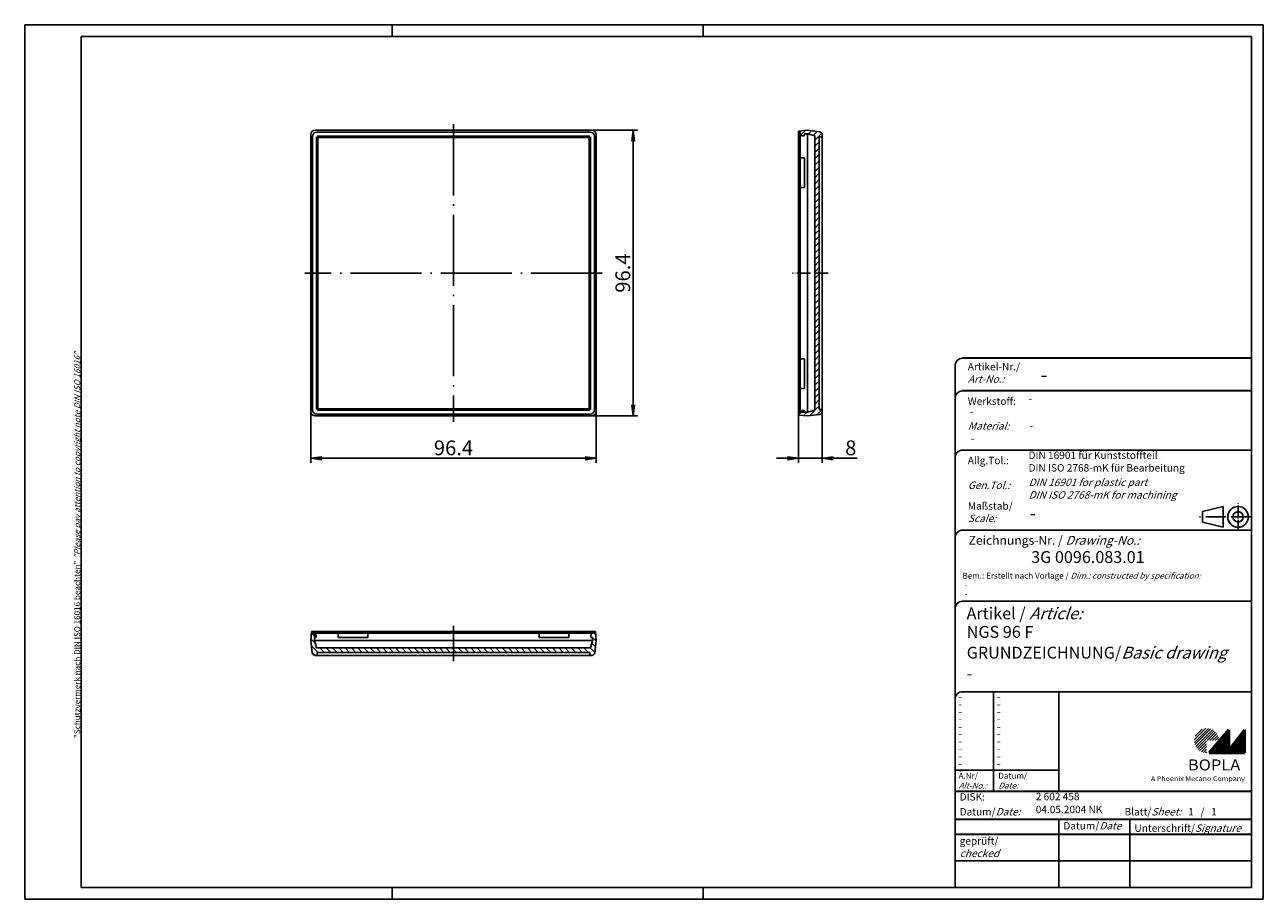
# Model space of a CAD drawing. Units: millimetres. Extents: x 1 to 419, y 1 to 296.
import ezdxf

# ---------------------------------------------------------------- set-up
doc = ezdxf.new("R2010")
doc.units = ezdxf.units.MM
doc.linetypes.add('ACAD_ISO04W100', pattern=[30.5, 24, -3, 0.5, -3])
doc.styles.get("Standard").update_dxf_attribs({"font": 'isocp.shx', "width": 1.2})
doc.dimstyles.new('phoenix', dxfattribs={"dimtxt": 2.5, "dimasz": 3.72, "dimexe": 1.5, "dimexo": 0, "dimgap": 0.5, "dimtad": 1, "dimdec": 6, "dimdsep": 46, "dimtxsty": 'Standard', "dimblk": '_OPEN15', "dimcen": 0, "dimclrd": 1, "dimclre": 1, "dimclrt": 5, "dimadec": 4, "dimazin": 2, "dimtfac": 0.666667, "dimtdec": 6, "dimtmove": 0, "dimatfit": 0, "dimldrblk": '_OPEN15', "dimfxl": 1, "dimtolj": 1, "dimlwd": 25, "dimlwe": 25, "dimarcsym": 0})

# ---------------------------------------------------------------- blocks, each defined once
blk = doc.blocks.new('_OPEN15', base_point=(1, 0))
at = {"color": 0, "linetype": 'ByBlock'}
for p, q in [((1, 0), (0, 0.13)), ((0, 0), (1, 0)), ((1, 0), (0, -0.13))]:
    blk.add_line(p, q, dxfattribs=at)
blk = doc.blocks.new('*D2')
at = {"color": 1, "linetype": 'Continuous', "lineweight": 25}
for p, q in [((97.5, 165.53), (97.5, 148.27)), ((193.9, 165.53), (193.9, 148.27)), ((101.22, 149.77), (190.18, 149.77))]:
    blk.add_line(p, q, dxfattribs=at)
at = {"color": 1, "linetype": 'Continuous', "lineweight": 25, "xscale": 3.72, "yscale": 3.72, "zscale": 3.72, "rotation": 180}
blk.add_blockref('_OPEN15', (97.5, 149.77), dxfattribs=at)
at = {"color": 1, "linetype": 'Continuous', "lineweight": 25, "xscale": 3.72, "yscale": 3.72, "zscale": 3.72}
blk.add_blockref('_OPEN15', (193.9, 149.77), dxfattribs=at)
at = {"color": 5, "linetype": 'Continuous', "insert": (145.7, 153.27), "char_height": 5, "attachment_point": 5}
blk.add_mtext('\\A1;96.4', dxfattribs=at)
blk = doc.blocks.new('*D3')
at = {"color": 1, "linetype": 'Continuous', "lineweight": 25}
for p, q in [((192.4, 260.43), (207.85, 260.43)), ((206.35, 167.75), (206.35, 256.71)), ((192.4, 164.03), (207.85, 164.03))]:
    blk.add_line(p, q, dxfattribs=at)
at = {"color": 1, "linetype": 'Continuous', "lineweight": 25, "xscale": 3.72, "yscale": 3.72, "zscale": 3.72}
for p, rotation in [((206.35, 260.43), 90), ((206.35, 164.03), 270)]:
    blk.add_blockref('_OPEN15', p, dxfattribs=dict(at, rotation=rotation))
at = {"color": 5, "linetype": 'Continuous', "insert": (202.85, 212.23), "char_height": 5, "attachment_point": 5, "rotation": 90}
blk.add_mtext('\\A1;96.4', dxfattribs=at)
blk = doc.blocks.new('*D5')
at = {"color": 1, "linetype": 'Continuous', "lineweight": 25}
for p, q in [((262.15, 164.33), (262.15, 148.27)), ((270.15, 165.53), (270.15, 148.27)), ((258.43, 149.77), (254.71, 149.77)), ((262.15, 149.77), (270.15, 149.77)), ((273.87, 149.77), (281.99, 149.77))]:
    blk.add_line(p, q, dxfattribs=at)
at = {"color": 1, "linetype": 'Continuous', "lineweight": 25, "xscale": 3.72, "yscale": 3.72, "zscale": 3.72}
blk.add_blockref('_OPEN15', (262.15, 149.77), dxfattribs=at)
at = {"color": 1, "linetype": 'Continuous', "lineweight": 25, "xscale": 3.72, "yscale": 3.72, "zscale": 3.72, "rotation": 180}
blk.add_blockref('_OPEN15', (270.15, 149.77), dxfattribs=at)
at = {"color": 5, "linetype": 'Continuous', "lineweight": 35, "insert": (279.79, 153.27), "char_height": 5, "attachment_point": 5}
blk.add_mtext('\\A1;8', dxfattribs=at)
blk = doc.blocks.new('*X6')
at = {"color": 0, "linetype": 'Continuous'}
for p, q in [((240.86, 255.71), (241.74, 256.59)), ((241.85, 254.58), (244.16, 256.89)), ((244.98, 255.59), (246.43, 257.04)), ((247.34, 255.82), (248.36, 256.85)), ((241.85, 252.46), (243.35, 253.96)), ((241.85, 250.34), (243.35, 251.84)), ((241.85, 248.21), (243.35, 249.71)), ((241.85, 246.09), (243.35, 247.59)), ((241.85, 243.97), (243.35, 245.47)), ((241.85, 241.85), (243.35, 243.35)), ((241.85, 239.73), (243.35, 241.23)), ((241.85, 237.61), (243.35, 239.11)), ((241.85, 235.49), (243.35, 236.99)), ((241.85, 233.37), (243.35, 234.87)), ((241.85, 231.24), (243.35, 232.74)), ((241.85, 229.12), (243.35, 230.62)), ((241.85, 227), (243.35, 228.5)), ((241.85, 224.88), (243.35, 226.38)), ((241.85, 222.76), (243.35, 224.26)), ((241.85, 220.64), (243.35, 222.14)), ((241.85, 218.52), (243.35, 220.02)), ((241.85, 216.4), (243.35, 217.9)), ((241.85, 214.27), (243.35, 215.77)), ((241.85, 212.15), (243.35, 213.65)), ((241.85, 210.03), (243.35, 211.53)), ((242.84, 208.9), (243.35, 209.41)), ((241.85, 207.91), (242.84, 208.9)), ((241.85, 205.79), (243.35, 207.29)), ((241.85, 203.67), (243.35, 205.17)), ((241.85, 201.55), (243.35, 203.05)), ((241.85, 199.42), (243.35, 200.92)), ((241.85, 197.3), (243.35, 198.8)), ((241.85, 195.18), (243.35, 196.68)), ((241.85, 193.06), (243.35, 194.56)), ((241.85, 190.94), (243.35, 192.44)), ((241.85, 188.82), (243.35, 190.32)), ((241.85, 186.7), (243.35, 188.2)), ((241.85, 184.58), (243.35, 186.08)), ((241.85, 182.45), (243.35, 183.95)), ((241.85, 180.33), (243.35, 181.83)), ((241.85, 178.21), (243.35, 179.71)), ((241.85, 176.09), (243.35, 177.59)), ((241.85, 173.97), (243.35, 175.47)), ((241.85, 171.85), (243.35, 173.35)), ((241.85, 169.73), (243.35, 171.23)), ((241.85, 167.6), (242.24, 168)), ((242.24, 168), (243.35, 169.1)), ((241.85, 165.48), (243.35, 166.98)), ((241.85, 163.36), (243.35, 164.86)), ((240.85, 162.36), (241.39, 162.9)), ((241.8, 161.19), (243.35, 162.74)), ((243.69, 160.96), (244.95, 162.22)), ((245.58, 160.73), (246.82, 161.97)), ((246.85, 162), (247.42, 162.57)), ((247.87, 160.9), (248.45, 161.47))]:
    blk.add_line(p, q, dxfattribs=at)

msp = doc.modelspace()

# ---------------------------------------------------------------- hatches: boundary and pattern name
at = {"linetype": 'Continuous', "lineweight": 25}
h = msp.add_hatch(dxfattribs=at)
h.set_pattern_fill('_U', color=1, scale=1.5, angle=45, style=0, pattern_type=0)
h.set_pattern_definition([(45, (31.74, 0), (-1.06066, 1.06066), [])])
edge = h.paths.add_edge_path()
edge.add_line((269.2750149, 259.928042), (265.1531455, 260.4341439))
edge.add_line((265.1531455, 260.4341439), (262.1531455, 260.1341439))
edge.add_line((262.1531455, 260.1341439), (262.1531455, 259.6591439))
edge.add_line((262.1531455, 259.6591439), (262.6531455, 259.6591439))
edge.add_line((262.6531455, 259.6591439), (262.6531455, 259.1591439))
edge.add_line((262.6531455, 259.1591439), (263.1945669, 258.6177226))
edge.add_arc((263.3359882, 258.7591439), 0.2, 225, 270)
edge.add_line((263.3359882, 258.5591439), (263.9531455, 258.5591439))
edge.add_arc((263.9531455, 258.7591439), 0.2, 270, 360)
edge.add_line((264.1531455, 258.7591439), (264.1531455, 259.1591439))
edge.add_line((264.1531455, 259.1591439), (265.1531455, 259.1591439))
edge.add_line((265.1531455, 259.1591439), (267.6531455, 258.4841439))
edge.add_line((267.6531455, 258.4841439), (267.6531455, 212.2341439))
edge.add_line((267.6531455, 212.2341439), (269.1531455, 212.2341439))
edge.add_line((269.1531455, 212.2341439), (269.1531455, 258.2341439))
edge.add_line((269.1531455, 258.2341439), (270.1531455, 258.2341439))
edge.add_line((270.1531455, 258.2341439), (270.1531455, 258.9354958))
edge.add_arc((269.1531455, 258.9354958), 1, 0, 83)
edge = h.paths.add_edge_path()
edge.add_line((269.1531455, 212.2341439), (267.6531455, 212.2341439))
edge.add_line((267.6531455, 212.2341439), (267.6531455, 165.9841439))
edge.add_line((267.6531455, 165.9841439), (265.1531455, 165.3091439))
edge.add_line((265.1531455, 165.3091439), (262.6531455, 165.3091439))
edge.add_line((262.6531455, 165.3091439), (262.6531455, 164.8091439))
edge.add_line((262.6531455, 164.8091439), (262.1531455, 164.8091439))
edge.add_line((262.1531455, 164.8091439), (262.1531455, 164.3341439))
edge.add_line((262.1531455, 164.3341439), (265.1531455, 164.0341439))
edge.add_line((265.1531455, 164.0341439), (269.2750149, 164.5402458))
edge.add_arc((269.1531455, 165.532792), 1, 277, 360)
edge.add_line((270.1531455, 165.532792), (270.1531455, 166.2341439))
edge.add_line((270.1531455, 166.2341439), (269.1531455, 166.2341439))
edge.add_line((269.1531455, 166.2341439), (269.1531455, 212.2341439))
h = msp.add_hatch(dxfattribs=at)
h.set_pattern_fill('_U', color=1, scale=0.65, angle=45, style=0, pattern_type=0)
h.set_pattern_definition([(45, (0, -9.08885), (-0.4596194, 0.4596194), [])])
edge = h.paths.add_edge_path()
edge.add_line((399.883475, 50.3645381), (399.883475, 54.5145381))
edge.add_line((399.883475, 54.5145381), (404.033475, 54.5145381))
edge.add_arc((399.883475, 54.5145381), 4.15, 0, 270)
h = msp.add_hatch(dxfattribs=at)
h.set_pattern_fill('_U', color=1, scale=0.1, angle=45, style=0, pattern_type=0)
h.set_pattern_definition([(45, (0, -9.08885), (-0.070710678, 0.070710678), [])])
h.paths.add_polyline_path([(407.433475, 58.1645381), (400.733475, 50.3645381), (412.733475, 50.3645381), (412.733475, 58.1645381), (407.433475, 51.2645381)])

# ---------------------------------------------------------------- linework, layer by layer
at = {"color": 1, "linetype": 'Continuous'}
for p, q in [((1, 1), (1, 296)), ((1, 296), (419, 296)), ((125, 296), (125, 292)), ((230, 296), (230, 292)), ((419, 296), (419, 1)), ((191.7821879, 259.8202211), (99.6100335, 259.8202211)), ((98.1100335, 258.3202211), (98.1100335, 166.1480667)), ((193.2821879, 166.1480667), (193.2821879, 258.3202211)), ((191.7821879, 164.6480667), (99.6100335, 164.6480667)), ((328, 71), (328, 37.5)), ((315, 44.5), (350, 44.5)), ((125, 5), (125, 1)), ((230, 5), (230, 1)), ((419, 1), (1, 1))]:
    msp.add_line(p, q, dxfattribs=at)
at = {"color": 3, "linetype": 'Continuous'}
for p, q in [((20, 5), (20, 292)), ((20, 292), (415, 292)), ((415, 292), (415, 5)), ((415, 5), (20, 5))]:
    msp.add_line(p, q, dxfattribs=at)
at = {"color": 7, "linetype": 'Continuous'}
for p, q in [((192.3961107, 260.4341439), (98.9961107, 260.4341439)), ((262.1531455, 260.1341439), (265.1531455, 260.4341439)), ((262.1531455, 260.1341439), (262.1531455, 164.3341439)), ((262.6531455, 259.6591439), (262.1531455, 259.6591439)), ((262.6531455, 164.8091439), (262.6531455, 259.6591439)), ((269.2750149, 259.928042), (265.1531455, 260.4341439)), ((97.4961107, 258.9341439), (97.4961107, 165.5341439)), ((193.8961107, 165.5341439), (193.8961107, 258.9341439)), ((262.6531455, 259.1591439), (263.1945669, 258.6177226)), ((263.9531455, 258.5591439), (263.3359882, 258.5591439)), ((264.1531455, 258.7591439), (264.1531455, 259.1591439)), ((265.1531455, 259.1591439), (264.1531455, 259.1591439)), ((267.6531455, 258.4841439), (265.1531455, 259.1591439)), ((265.1531455, 259.1591439), (265.1531455, 165.3091439)), ((267.6531455, 258.4841439), (267.6531455, 165.9841439)), ((270.1531455, 258.2341439), (269.1531455, 258.2341439)), ((269.1531455, 258.2341439), (269.1531455, 166.2341439)), ((270.1531455, 258.9354958), (270.1531455, 165.532792)), ((264.1531455, 251.1591439), (262.6531455, 251.1591439)), ((264.1531455, 251.1591439), (264.1531455, 241.1591439)), ((264.1531455, 241.1591439), (262.6531455, 241.1591439)), ((264.1531455, 183.3091439), (262.6531455, 183.3091439)), ((264.1531455, 173.3091439), (264.1531455, 183.3091439)), ((264.1531455, 173.3091439), (262.6531455, 173.3091439)), ((98.9961107, 164.0341439), (192.3961107, 164.0341439)), ((262.6531455, 164.8091439), (262.1531455, 164.8091439)), ((262.1531455, 164.3341439), (265.1531455, 164.0341439)), ((262.6531455, 165.3091439), (263.1945669, 165.8505653)), ((265.1531455, 165.3091439), (262.6531455, 165.3091439)), ((263.9531455, 165.9091439), (263.3359882, 165.9091439)), ((264.1531455, 165.7091439), (264.1531455, 165.3091439)), ((267.6531455, 165.9841439), (265.1531455, 165.3091439)), ((269.2750149, 164.5402458), (265.1531455, 164.0341439)), ((270.1531455, 166.2341439), (269.1531455, 166.2341439)), ((97.7961107, 91.2757282), (97.4961107, 88.2757282)), ((98.0022126, 84.1538588), (97.4961107, 88.2757282)), ((193.5961107, 91.2757282), (97.7961107, 91.2757282)), ((98.2711107, 90.7757282), (98.2711107, 91.2757282)), ((98.2711107, 90.7757282), (193.1211107, 90.7757282)), ((98.7711107, 90.7757282), (99.3125321, 90.2343068)), ((98.7711107, 88.2757282), (98.7711107, 90.7757282)), ((99.1711107, 89.2757282), (98.7711107, 89.2757282)), ((99.4461107, 85.7757282), (98.7711107, 88.2757282)), ((192.6211107, 88.2757282), (98.7711107, 88.2757282)), ((99.3711107, 89.4757282), (99.3711107, 90.0928854)), ((106.7711107, 89.2757282), (106.7711107, 90.7757282)), ((106.7711107, 89.2757282), (116.7711107, 89.2757282)), ((116.7711107, 89.2757282), (116.7711107, 90.7757282)), ((174.6211107, 89.2757282), (174.6211107, 90.7757282)), ((184.6211107, 89.2757282), (174.6211107, 89.2757282)), ((184.6211107, 89.2757282), (184.6211107, 90.7757282)), ((191.9461107, 85.7757282), (192.6211107, 88.2757282)), ((192.0211107, 89.4757282), (192.0211107, 90.0928854)), ((192.6211107, 90.7757282), (192.0796894, 90.2343068)), ((192.2211107, 89.2757282), (192.6211107, 89.2757282)), ((192.6211107, 88.2757282), (192.6211107, 89.2757282)), ((193.1211107, 90.7757282), (193.1211107, 91.2757282)), ((193.3900088, 84.1538588), (193.8961107, 88.2757282)), ((193.5961107, 91.2757282), (193.8961107, 88.2757282)), ((191.9461107, 85.7757282), (99.4461107, 85.7757282)), ((99.6961107, 83.2757282), (99.6961107, 84.2757282)), ((191.6961107, 84.2757282), (99.6961107, 84.2757282)), ((191.6961107, 83.2757282), (191.6961107, 84.2757282)), ((192.3974626, 83.2757282), (98.9947588, 83.2757282))]:
    msp.add_line(p, q, dxfattribs=at)
at = {"color": 1, "linetype": 'ACAD_ISO04W100'}
for p, q in [((145.6961107, 262.4341439), (145.6961107, 162.0341439)), ((195.8961107, 212.2341439), (95.4961107, 212.2341439)), ((145.6961107, 81.2757282), (145.6961107, 93.2757282))]:
    msp.add_line(p, q, dxfattribs=at)
at = {"color": 7, "linetype": 'Continuous', "lineweight": 50}
for p, q in [((99.6961107, 258.2341439), (99.6961107, 166.2341439)), ((191.6961107, 258.2341439), (99.6961107, 258.2341439)), ((191.6961107, 258.2341439), (191.6961107, 166.2341439)), ((191.6961107, 166.2341439), (99.6961107, 166.2341439)), ((407.433475, 58.1645381), (400.733475, 50.3645381)), ((407.433475, 51.2645381), (407.433475, 58.1645381)), ((412.733475, 58.1645381), (407.433475, 51.2645381)), ((412.733475, 50.3645381), (412.733475, 58.1645381)), ((400.733475, 50.3645381), (412.733475, 50.3645381))]:
    msp.add_line(p, q, dxfattribs=at)
at = {"color": 1, "linetype": 'ACAD_ISO04W100', "ltscale": 0.193548}
msp.add_line((272.1531455, 212.2341439), (260.1531455, 212.2341439), dxfattribs=at)
at = {"color": 5, "linetype": 'Continuous'}
for p, q in [((315, 181), (315, 5)), ((415, 152.5), (317.5, 152.5)), ((405.5, 133.5), (398.5, 131.75)), ((398.5, 128.25), (398.5, 131.75)), ((405.5, 126.5), (405.5, 133.5)), ((415, 125.5), (317.5, 125.5)), ((405.5, 126.5), (398.5, 128.25)), ((415, 101.5), (317.5, 101.5)), ((415, 71), (317.5, 71)), ((350, 71), (350, 37.5)), ((350, 28), (350, 5))]:
    msp.add_line(p, q, dxfattribs=at)
at = {"color": 5, "linetype": 'Continuous', "lineweight": 35}
for p, q in [((415, 183.5), (317.5, 183.5)), ((415, 172.5), (317.5, 172.5)), ((315, 37.5), (415, 37.5)), ((315, 28), (415, 28)), ((315, 23), (415, 23)), ((315, 23), (415, 23))]:
    msp.add_line(p, q, dxfattribs=at)
at = {"color": 1, "linetype": 'ACAD_ISO04W100', "ltscale": 0.145161}
msp.add_line((410.5, 125.5), (410.5, 134.5), dxfattribs=at)
at = {"color": 1, "linetype": 'ACAD_ISO04W100', "ltscale": 0.282258}
msp.add_line((415, 130), (397.5, 130), dxfattribs=at)
at = {"color": 1, "linetype": 'Continuous', "lineweight": 25}
for p, q in [((374, 28), (374, 5)), ((315, 14), (415, 14))]:
    msp.add_line(p, q, dxfattribs=at)
at = {"color": 5, "linetype": 'Continuous'}
for radius in [3.5, 1.75]:
    msp.add_circle((410.5, 130), radius, dxfattribs=at)
at = {"color": 7, "linetype": 'Continuous'}
for centre, radius, start, end in [((98.9961107, 258.9341439), 1.5, 90, 180), ((192.3961107, 258.9341439), 1.5, 0, 90), ((269.1531455, 258.9354958), 1, 0, 83), ((263.3359882, 258.7591439), 0.2, 225, 270), ((263.9531455, 258.7591439), 0.2, 270, 0), ((98.9961107, 165.5341439), 1.5, 180, 270), ((192.3961107, 165.5341439), 1.5, 270, 0), ((263.3359882, 165.7091439), 0.2, 90, 135), ((263.9531455, 165.7091439), 0.2, 0, 90), ((269.1531455, 165.532792), 1, 277, 0), ((99.1711107, 89.4757282), 0.2, 270, 0), ((99.1711107, 90.0928854), 0.2, 0, 45), ((192.2211107, 90.0928854), 0.2, 135, 180), ((192.2211107, 89.4757282), 0.2, 180, 270), ((98.9947588, 84.2757282), 1, 187, 270), ((192.3974626, 84.2757282), 1, 270, 353)]:
    msp.add_arc(centre, radius, start, end, dxfattribs=at)
at = {"color": 1, "linetype": 'Continuous'}
for centre, start, end in [((99.6100335, 258.3202211), 90, 180), ((191.7821879, 258.3202211), 0, 90), ((99.6100335, 166.1480667), 180, 270), ((191.7821879, 166.1480667), 270, 0)]:
    msp.add_arc(centre, 1.5, start, end, dxfattribs=at)
at = {"color": 5, "linetype": 'Continuous'}
for centre in [(317.5, 181), (317.5, 170), (317.5, 150), (317.5, 123), (317.5, 99), (317.5, 68.5)]:
    msp.add_arc(centre, 2.5, 90, 180, dxfattribs=at)

# ---------------------------------------------------------------- block references
at = {"color": 1, "linetype": 'Continuous', "rotation": 89.99999999999999}
msp.add_blockref('*X6', (354.5932655, -157.5753107), dxfattribs=at)

# ---------------------------------------------------------------- texts
at = {"color": 1, "linetype": 'Continuous', "width": 1.5}
for p in [(315.9999997, 68.2499998), (328.9999997, 68.2499998), (315.9999997, 65.7499998), (315.9999997, 63.2499998), (328.9999997, 65.7499998), (328.9999997, 63.2499998), (315.9999997, 60.7499998), (315.9999997, 58.2499998), (328.9999997, 60.7499998), (328.9999997, 58.2499998), (315.9999997, 55.7499998), (328.9999997, 55.7499998), (315.9999997, 53.2499998), (315.9999997, 50.7499998), (328.9999997, 53.2499998), (328.9999997, 50.7499998), (315.9999997, 48.2499998), (315.9999997, 45.7499998), (328.9999997, 48.2499998), (328.9999997, 45.7499998)]:
    msp.add_text('-', height=2, dxfattribs=at).set_placement(p)
at = {"color": 7, "linetype": 'Continuous', "lineweight": 50, "insert": (19.7024872, 55.3935121), "char_height": 2, "attachment_point": 7, "rotation": 90}
msp.add_mtext('{\\T1.1;\\C1;"Schutzvermerk nach DIN ISO 16016 beachten" \\Q20;"Please pay attention to copyright note DIN ISO 16016"}', dxfattribs=at)
at = {"color": 5, "linetype": 'Continuous', "lineweight": 35, "attachment_point": 7}
for s, insert, char_height in [('{\\C1;Artikel-Nr./\\P\\Q20;Art-No.:}', (319.2942763, 175.2466908), 2.5), ('{\\C7;-}', (343.8410014, 175.4665923), 5), ('{\\C1;Werkstoff:}', (319.2942763, 167.7604022), 2.5), ('-', (339.7913305, 167.8027118), 2.5), ('-', (319.9712474, 163.5538555), 2.5), ('{\\Q20;\\C1;Material:}', (319.2942763, 159.40604), 2.5), ('{\\Q20;-}', (339.7913305, 159.4483496), 2.5), ('{\\Q20;-}', (319.9712474, 155.1994932), 2.5), ('DIN 16901 für Kunststoffteil', (339.7913305, 148.7387217), 2.5), ('{\\C1;Allg.Tol.:}', (319.2942763, 147.7604022), 2.5), ('DIN ISO 2768-mK für Bearbeitung', (339.7913305, 144.4898653), 2.5), ('{\\Q20;\\C1;Gen.Tol.:}', (319.2942763, 139.40604), 2.5), ('{\\Q20;DIN 16901 for plastic part}', (339.7913305, 140.3843594), 2.5), ('{\\Q20;DIN ISO 2768-mK for machining}', (339.7913305, 136.135503), 2.5), ('{\\C1;Maßstab/\\P\\Q20;Scale:}', (319.2942763, 128.2466908), 2.5), ('{\\C7;-}', (340.3074631, 129.198758), 4), ('Zeichnungs-Nr. / {\\Q20;Drawing-No.:}', (319.5702131, 120.5784618), 3), ('{\\C7;3G 0096.083.01}', (340.6810942, 114.4363047), 4), ('{\\C1;Bem.: Erstellt nach Vorlage / \\Q20;Dim.: constructed by specification:}', (317.4904144, 109.1420006), 2), ('{\\C1;-}', (318.2310194, 106.0621269), 2), ('{\\C1;-}', (318.2310194, 103.0621269), 2), ('{\\C7;Artikel / \\Q20;Article:}', (318.8800602, 95.4289617), 4), ('{\\C7;NGS 96 F}', (318.9304982, 89.1809004), 4), ('{\\C7;GRUNDZEICHNUNG/\\Q20;Basic drawing}', (318.9304982, 82.1809004), 4), ('{\\C7;-}', (318.9304982, 75.1809004), 4), ('{\\C1;Ä.Nr/\\P\\Q20;Alt-No.:}', (316.1677583, 38.3230391), 2), ('{\\C1;Datum/\\P\\Q20;Date:}', (329.591834, 38.3230428), 2), ('DISK:', (316.5289913, 33.4947553), 2.5), ('2 602 458', (342.2178658, 33.6059217), 2.5), ('Datum/{\\Q20;Date:}', (316.5289913, 29.2488875), 2.5), ('04.05.2004 NK', (342.2178658, 29.2488875), 2.5), ('Blatt/{\\Q20;Sheet:   }1   /   1', (372.1764857, 29.2488875), 2.5), ('Datum/{\\Q20;Date}', (351.5289913, 24.5207324), 2.5), ('{\\T0.9;Unterschrift/\\Q20;Signature}', (375.5289913, 23.7241573), 2.5), ('geprüft/\\P{\\Q20;checked}', (316.5289913, 15.2488875), 2.5)]:
    msp.add_mtext(s, dxfattribs=dict(at, insert=insert, char_height=char_height))
at = {"color": 7, "linetype": 'Continuous', "lineweight": 50, "insert": (393.5658807, 44.4651793), "char_height": 3.7, "attachment_point": 7, "line_spacing_factor": 1.135135}
msp.add_mtext('{\\fArial|b1|i0|c0|p34;\\W1.1;BOPLA}', dxfattribs=at)
at = {"color": 7, "linetype": 'Continuous', "lineweight": 50, "insert": (381.0842367, 40.8834606), "char_height": 1.6, "attachment_point": 7}
msp.add_mtext('{\\fArial|b0|i0|c0|p34;\\W1.1;\\C1;A Phoenix Mecano Company}', dxfattribs=at)

# ---------------------------------------------------------------- dimensions: what is measured, and where the dimension line sits
at = {"color": 7, "linetype": 'Continuous'}
dim = msp.add_linear_dim(base=(206.3483485, 260.4341439), p1=(192.3961107, 164.0341439), p2=(192.3961107, 260.4341439), angle=90, dimstyle='phoenix', override={"dimtxt": 5, "dimgap": 1, "dimdec": 6, "dimtdec": 6, "dimatfit": 3}, dxfattribs=at)
dim.commit()
dim.dimension.update_dxf_attribs({"geometry": '*D3', "text_midpoint": (202.8483485, 212.2341439)})
dim = msp.add_linear_dim(base=(193.8961107, 149.7735622), p1=(97.4961107, 165.5341439), p2=(193.8961107, 165.5341439), dimstyle='phoenix', override={"dimtxt": 5, "dimgap": 1, "dimdec": 6, "dimtdec": 6, "dimatfit": 3}, dxfattribs=at)
dim.commit()
dim.dimension.update_dxf_attribs({"geometry": '*D2', "text_midpoint": (145.6961107, 153.2735622)})
at = {"color": 7, "linetype": 'Continuous', "lineweight": 35}
dim = msp.add_linear_dim(base=(270.1531455, 149.7735622), p1=(262.1531455, 164.3341439), p2=(270.1531455, 165.532792), dimstyle='phoenix', override={"dimtxt": 5, "dimgap": 1, "dimsah": 1}, dxfattribs=at)
dim.commit()
dim.dimension.update_dxf_attribs({"geometry": '*D5', "text_midpoint": (279.7931455, 153.2735622)})

doc.saveas('drawing.dxf')
